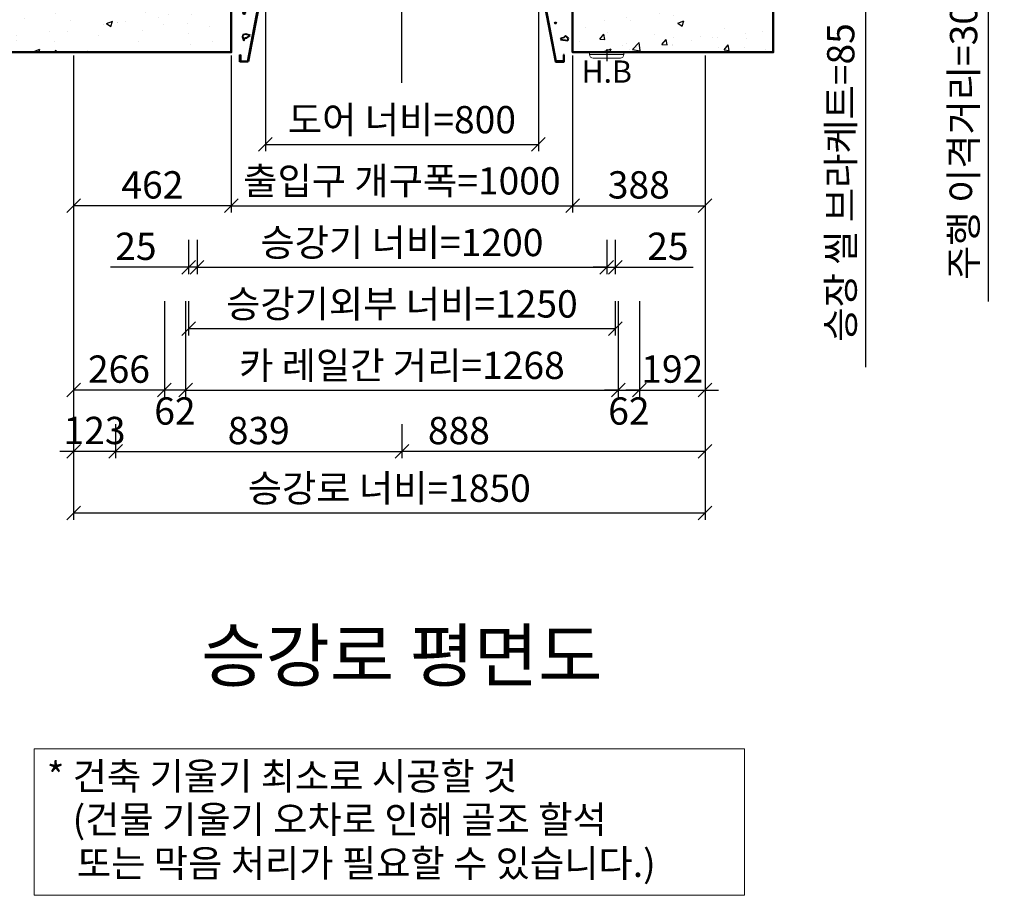
# Model space of a CAD drawing. Units: millimetres. Extents: x -326 to 61609, y -264 to 11739.
# Drawn here: x 2020 to 4904, y 6261 to 8827 of the extents above; entities that cross this region are included whole.
import ezdxf
from ezdxf.enums import TextEntityAlignment as Align

# ---------------------------------------------------------------- set-up
doc = ezdxf.new("R2010")
doc.units = ezdxf.units.MM
doc.linetypes.add('CENTER', pattern=[50.8, 31.75, -6.35, 6.35, -6.35])
for name, color, linetype, lineweight in [('CNTLINE', 1, 'CENTER', 25), ('DIM', 4, 'Continuous', 18), ('HOISTWAY', 7, 'Continuous', 50), ('OUTLINE', 2, 'Continuous', 40), ('TEXT', 7, 'Continuous', 20)]:
    doc.layers.add(name, color=color, linetype=linetype, lineweight=lineweight)
doc.layers.add('HATCHING', color=7, linetype='Continuous')
doc.styles.add('RiGAD_tkEK', font='malgun.ttf')
doc.styles.get("Standard").update_dxf_attribs({"font": 'malgun.ttf', "width": 0.7, "height": 82})
doc.dimstyles.new('RiGAD_tkEK', dxfattribs={"dimtxt": 80, "dimasz": 40, "dimexe": 20, "dimexo": 10, "dimgap": 20, "dimtad": 1, "dimdec": 1, "dimdsep": 46, "dimtxsty": 'RiGAD_tkEK', "dimblk": 'OBLIQUE', "dimcen": 0.09, "dimclrd": 4, "dimclre": 4, "dimclrt": 4, "dimadec": 0, "dimazin": 0, "dimtfac": 1, "dimtdec": 4, "dimtmove": 0, "dimatfit": 3, "dimfxl": 1, "dimtolj": 1, "dimtzin": 0, "dimarcsym": 0})

# ---------------------------------------------------------------- blocks, each defined once
blk = doc.blocks.new('Anno_KS2018_ArchSlope')
blk.add_lwpolyline([(-1077.6, -115.6), (1003.9, -115.6), (1003.9, -544.7), (-1077.6, -544.7)], close=True)
at = {"layer": 'TEXT', "color": 7, "style": 'RiGAD_tkEK'}
for s, p in [('* 건축 기울기 최소로 시공할 것', (-1040.1, -235.5)), ('(건물 기울기 오차로 인해 골조 할석', (-964.8, -362.2)), ('또는 막음 처리가 필요할 수 있습니다.)', (-952, -490.9))]:
    blk.add_text(s, height=80, dxfattribs=at).set_placement(p)
blk = doc.blocks.new('Lift_LOP_SNG_KR')
at = {"layer": 'CNTLINE', "ltscale": 10}
blk.add_line((0, 8.6), (0, -25.7), dxfattribs=at)
at = {"layer": 'TEXT'}
blk.add_line((-50, -7.1), (50, -7.1), dxfattribs=at)
blk.add_lwpolyline([(-50, 0), (50, 0), (50, -7.1, -0.414214), (40, -17.1), (-40, -17.1, -0.414214), (-50, -7.1)], format="xyb", close=True, dxfattribs=at)
blk.add_text('H.B', height=65, dxfattribs=at).set_placement((0, -56.7), align=Align.MIDDLE_CENTER)
blk = doc.blocks.new('WIDE_LEFT')
at = {"color": 2, "linetype": 'Continuous'}
for p, q in [((-3.3, 33), (-101, 2)), ((-2.8, 31.5), (-100, 0)), ((-75, 35), (-75, 17.7)), ((-75, 17.7), (-75, 35)), ((-75, 35), (0, 35)), ((-75, 35), (-75, 17.7)), ((-75, 17.7), (-75, 35)), ((-73, 17.7), (-73, 33)), ((-2.4, 33), (-73, 33)), ((-73, 33), (-73, 17.7)), ((-73, 17.7), (-73, 33)), ((-73, 33), (-73, 17.7)), ((-51.7, -226), (-2.4, 33)), ((0, 35), (-50, -228)), ((-3.3, 33), (-2.8, 31.5)), ((-122.5, 0), (-122.5, 2)), ((-101, 2), (-122.5, 2)), ((-75, 17.7), (-73, 17.7)), ((-73, 17.7), (-75, 17.7)), ((-75, 17.7), (-73, 17.7)), ((-73, 17.7), (-75, 17.7)), ((-66.4, -148.6), (-67.3, -154.6)), ((-67.3, -154.6), (-63.1, -166.8)), ((-57, -147.2), (-66.4, -148.6)), ((-63.1, -166.8), (-59.8, -157.9)), ((-59.8, -157.9), (-54.7, -157.4)), ((-44.4, -150.9), (-57, -147.2)), ((-54.7, -157.4), (-44.4, -150.9)), ((-75, -208), (-73, -208)), ((-75, -218), (-75, -208)), ((-75, -228), (-75, -218)), ((-50, -228), (-75, -228)), ((-73, -208), (-73, -226)), ((-73, -226), (-51.7, -226))]:
    blk.add_line(p, q, dxfattribs=at)
for centre, radius in [((-36.9, -11.2), 3.4), ((-88.3, -56.5), 3.4), ((-62.2, -85), 2.96)]:
    blk.add_circle(centre, radius, dxfattribs=at)
blk = doc.blocks.new('WIDE_RIGHT')
at = {"color": 2, "linetype": 'Continuous'}
for p, q in [((75, 35), (0, 35)), ((0, 35), (50, -228)), ((51.7, -226), (2.4, 33)), ((2.4, 33), (73, 33)), ((2.7, 31.6), (3.1, 33)), ((2.7, 31.6), (3.1, 33)), ((100, 0), (2.7, 31.6)), ((98.5, 2), (3.1, 33)), ((75, 35), (54.5, 35)), ((73, 33), (73, 17.7)), ((75, 17.7), (75, 35)), ((73, 17.7), (75, 17.7)), ((73, 17.7), (75, 17.7)), ((120, 2), (98.5, 2)), ((120, 2), (120, 0)), ((67.8, -158.7), (64.2, -162.7)), ((64.2, -162.7), (86.6, -165.4)), ((73, -157.8), (67.8, -158.7)), ((79.4, -151.5), (73, -157.8)), ((87.9, -158.3), (79.4, -151.5)), ((86.6, -165.4), (87.9, -158.3)), ((50, -228), (75, -228)), ((73, -226), (51.7, -226)), ((75, -208), (73, -208)), ((73, -208), (73, -226)), ((75, -218), (75, -208)), ((75, -228), (75, -218))]:
    blk.add_line(p, q, dxfattribs=at)
for centre, radius in [((39.1, -18.1), 2.72), ((73, -69.1), 2.69), ((50, -114.4), 1.79)]:
    blk.add_circle(centre, radius, dxfattribs=at)
blk = doc.blocks.new('_Oblique')
at = {"color": 0, "linetype": 'ByBlock', "lineweight": -2}
blk.add_line((-0.5, -0.5), (0.5, 0.5), dxfattribs=at)
blk = doc.blocks.new('*D107')
at = {"layer": 'DEFPOINTS', "color": 0, "transparency": 16777216}
for p in [(2177.5, 8731.5), (2300.5, 7651.5), (2177.5, 7561.5)]:
    blk.add_point(p, dxfattribs=at)
at = {"layer": 'DIM', "color": 4, "lineweight": -2, "transparency": 16777216}
for p, q in [((2177.5, 8721.5), (2177.5, 7541.5)), ((2300.5, 7641.5), (2300.5, 7541.5)), ((2177.5, 7561.5), (2137.5, 7561.5)), ((2300.5, 7561.5), (2177.5, 7561.5)), ((2300.5, 7561.5), (2340.5, 7561.5))]:
    blk.add_line(p, q, dxfattribs=at)
at = {"layer": 'DIM', "color": 4, "lineweight": -2, "transparency": 16777216, "xscale": 40, "yscale": 40, "zscale": 40}
blk.add_blockref('_Oblique', (2177.5, 7561.5), dxfattribs=at)
at = {"layer": 'DIM', "color": 4, "lineweight": -2, "transparency": 16777216, "xscale": 40, "yscale": 40, "zscale": 40, "rotation": 180}
blk.add_blockref('_Oblique', (2300.5, 7561.5), dxfattribs=at)
at = {"layer": 'DIM', "color": 4, "transparency": 16777216, "insert": (2239, 7623), "char_height": 80, "attachment_point": 5, "style": 'RiGAD_tkEK'}
blk.add_mtext('\\A1;123', dxfattribs=at)
blk = doc.blocks.new('*D108')
at = {"layer": 'DEFPOINTS', "color": 0, "transparency": 16777216}
for p in [(2300.5, 7651.5), (3139.5, 7651.5), (3139.5, 7561.5)]:
    blk.add_point(p, dxfattribs=at)
at = {"layer": 'DIM', "color": 4, "lineweight": -2, "transparency": 16777216}
for p, q in [((2300.5, 7641.5), (2300.5, 7541.5)), ((3139.5, 7641.5), (3139.5, 7541.5)), ((2300.5, 7561.5), (3139.5, 7561.5))]:
    blk.add_line(p, q, dxfattribs=at)
at = {"layer": 'DIM', "color": 4, "lineweight": -2, "transparency": 16777216, "xscale": 40, "yscale": 40, "zscale": 40, "rotation": 180}
blk.add_blockref('_Oblique', (2300.5, 7561.5), dxfattribs=at)
at = {"layer": 'DIM', "color": 4, "lineweight": -2, "transparency": 16777216, "xscale": 40, "yscale": 40, "zscale": 40}
blk.add_blockref('_Oblique', (3139.5, 7561.5), dxfattribs=at)
at = {"layer": 'DIM', "color": 4, "transparency": 16777216, "insert": (2720, 7622.8), "char_height": 80, "attachment_point": 5, "style": 'RiGAD_tkEK'}
blk.add_mtext('\\A1;839', dxfattribs=at)
blk = doc.blocks.new('*D109')
at = {"layer": 'DEFPOINTS', "color": 0, "transparency": 16777216}
for p in [(4027.5, 8731.5), (3139.5, 7651.5), (4027.5, 7561.5)]:
    blk.add_point(p, dxfattribs=at)
at = {"layer": 'DIM', "color": 4, "lineweight": -2, "transparency": 16777216}
for p, q in [((4027.5, 8721.5), (4027.5, 7541.5)), ((3139.5, 7641.5), (3139.5, 7541.5)), ((4027.5, 7561.5), (3139.5, 7561.5))]:
    blk.add_line(p, q, dxfattribs=at)
at = {"layer": 'DIM', "color": 4, "lineweight": -2, "transparency": 16777216, "xscale": 40, "yscale": 40, "zscale": 40, "rotation": 180}
blk.add_blockref('_Oblique', (3139.5, 7561.5), dxfattribs=at)
at = {"layer": 'DIM', "color": 4, "lineweight": -2, "transparency": 16777216, "xscale": 40, "yscale": 40, "zscale": 40}
blk.add_blockref('_Oblique', (4027.5, 7561.5), dxfattribs=at)
at = {"layer": 'DIM', "color": 4, "transparency": 16777216, "insert": (3306.5, 7622.8), "char_height": 80, "attachment_point": 5, "style": 'RiGAD_tkEK'}
blk.add_mtext('\\A1;888', dxfattribs=at)
blk = doc.blocks.new('*D110')
at = {"layer": 'DEFPOINTS', "color": 0, "transparency": 16777216}
for p in [(2177.5, 8731.5), (4027.5, 8731.5), (4027.5, 7381.5)]:
    blk.add_point(p, dxfattribs=at)
at = {"layer": 'DIM', "color": 4, "lineweight": -2, "transparency": 16777216}
for p, q in [((2177.5, 8721.5), (2177.5, 7361.5)), ((4027.5, 8721.5), (4027.5, 7361.5)), ((2177.5, 7381.5), (4027.5, 7381.5))]:
    blk.add_line(p, q, dxfattribs=at)
at = {"layer": 'DIM', "color": 4, "lineweight": -2, "transparency": 16777216, "xscale": 40, "yscale": 40, "zscale": 40, "rotation": 180}
blk.add_blockref('_Oblique', (2177.5, 7381.5), dxfattribs=at)
at = {"layer": 'DIM', "color": 4, "lineweight": -2, "transparency": 16777216, "xscale": 40, "yscale": 40, "zscale": 40}
blk.add_blockref('_Oblique', (4027.5, 7381.5), dxfattribs=at)
at = {"layer": 'DIM', "color": 4, "transparency": 16777216, "insert": (3102.5, 7453.9), "char_height": 80, "attachment_point": 5, "style": 'RiGAD_tkEK'}
blk.add_mtext('\\A1;승강로 너비=1850', dxfattribs=at)
blk = doc.blocks.new('*D120')
at = {"layer": 'DEFPOINTS', "color": 0, "transparency": 16777216}
for p in [(4227.5, 9016.5), (4227.5, 8931.5), (4497.5, 8931.5)]:
    blk.add_point(p, dxfattribs=at)
at = {"layer": 'DIM', "color": 4, "lineweight": -2, "transparency": 16777216}
for p, q in [((4237.5, 9016.5), (4517.5, 9016.5)), ((4497.5, 9016.5), (4497.5, 8931.5)), ((4237.5, 8931.5), (4517.5, 8931.5)), ((4497.5, 8931.5), (4497.5, 7808.4))]:
    blk.add_line(p, q, dxfattribs=at)
at = {"layer": 'DIM', "color": 4, "lineweight": -2, "transparency": 16777216, "xscale": 40, "yscale": 40, "zscale": 40}
for p, rotation in [((4497.5, 9016.5), 90), ((4497.5, 8931.5), 270)]:
    blk.add_blockref('_Oblique', p, dxfattribs=dict(at, rotation=rotation))
at = {"layer": 'DIM', "color": 4, "transparency": 16777216, "insert": (4425.1, 8349.9), "char_height": 80, "attachment_point": 5, "rotation": 90, "style": 'RiGAD_tkEK'}
blk.add_mtext('\\A1;승장 씰 브라케트=85', dxfattribs=at)
blk = doc.blocks.new('*D125')
at = {"layer": 'DEFPOINTS', "color": 0, "transparency": 16777216}
for p in [(4227.5, 9046.5), (4227.5, 9016.5), (4857.5, 9016.5)]:
    blk.add_point(p, dxfattribs=at)
at = {"layer": 'DIM', "color": 4, "lineweight": -2, "transparency": 16777216}
for p, q in [((4857.5, 9046.5), (4857.5, 9086.5)), ((4237.5, 9046.5), (4877.5, 9046.5)), ((4857.5, 9046.5), (4857.5, 9016.5)), ((4237.5, 9016.5), (4877.5, 9016.5)), ((4857.5, 9016.5), (4857.5, 8000.7))]:
    blk.add_line(p, q, dxfattribs=at)
at = {"layer": 'DIM', "color": 4, "lineweight": -2, "transparency": 16777216, "xscale": 40, "yscale": 40, "zscale": 40}
for p, rotation in [((4857.5, 9046.5), 270), ((4857.5, 9016.5), 90)]:
    blk.add_blockref('_Oblique', p, dxfattribs=dict(at, rotation=rotation))
at = {"layer": 'DIM', "color": 4, "transparency": 16777216, "insert": (4785.1, 8468.6), "char_height": 80, "attachment_point": 5, "rotation": 90, "style": 'RiGAD_tkEK'}
blk.add_mtext('\\A1;주행 이격거리=30', dxfattribs=at)
blk = doc.blocks.new('*D129')
at = {"layer": 'DEFPOINTS', "color": 0, "transparency": 16777216}
for p in [(2739.5, 8931.5), (3539.5, 8931.5), (3539.5, 8461.5)]:
    blk.add_point(p, dxfattribs=at)
at = {"layer": 'DIM', "color": 4, "lineweight": -2, "transparency": 16777216}
for p, q in [((2739.5, 8921.5), (2739.5, 8441.5)), ((3539.5, 8921.5), (3539.5, 8441.5)), ((2739.5, 8461.5), (3539.5, 8461.5))]:
    blk.add_line(p, q, dxfattribs=at)
at = {"layer": 'DIM', "color": 4, "lineweight": -2, "transparency": 16777216, "xscale": 40, "yscale": 40, "zscale": 40, "rotation": 180}
blk.add_blockref('_Oblique', (2739.5, 8461.5), dxfattribs=at)
at = {"layer": 'DIM', "color": 4, "lineweight": -2, "transparency": 16777216, "xscale": 40, "yscale": 40, "zscale": 40}
blk.add_blockref('_Oblique', (3539.5, 8461.5), dxfattribs=at)
at = {"layer": 'DIM', "color": 4, "transparency": 16777216, "insert": (3139.5, 8533.9), "char_height": 80, "attachment_point": 5, "style": 'RiGAD_tkEK'}
blk.add_mtext('\\A1;도어 너비=800', dxfattribs=at)
blk = doc.blocks.new('*D130')
at = {"layer": 'DEFPOINTS', "color": 0, "transparency": 16777216}
for p in [(2639.5, 8731.5), (3639.5, 8731.5), (3639.5, 8281.5)]:
    blk.add_point(p, dxfattribs=at)
at = {"layer": 'DIM', "color": 4, "lineweight": -2, "transparency": 16777216}
for p, q in [((2639.5, 8721.5), (2639.5, 8261.5)), ((3639.5, 8721.5), (3639.5, 8261.5)), ((2639.5, 8281.5), (2599.5, 8281.5)), ((2639.5, 8281.5), (3639.5, 8281.5)), ((3639.5, 8281.5), (3679.5, 8281.5))]:
    blk.add_line(p, q, dxfattribs=at)
at = {"layer": 'DIM', "color": 4, "lineweight": -2, "transparency": 16777216, "xscale": 40, "yscale": 40, "zscale": 40}
blk.add_blockref('_Oblique', (2639.5, 8281.5), dxfattribs=at)
at = {"layer": 'DIM', "color": 4, "lineweight": -2, "transparency": 16777216, "xscale": 40, "yscale": 40, "zscale": 40, "rotation": 180}
blk.add_blockref('_Oblique', (3639.5, 8281.5), dxfattribs=at)
at = {"layer": 'DIM', "color": 4, "transparency": 16777216, "insert": (3139.5, 8354.6), "char_height": 80, "attachment_point": 5, "style": 'RiGAD_tkEK'}
blk.add_mtext('\\A1;출입구 개구폭=1000', dxfattribs=at)
blk = doc.blocks.new('*D131')
at = {"layer": 'DEFPOINTS', "color": 0, "transparency": 16777216}
for p in [(2177.5, 8731.5), (2639.5, 8731.5), (2177.5, 8281.5)]:
    blk.add_point(p, dxfattribs=at)
at = {"layer": 'DIM', "color": 4, "lineweight": -2, "transparency": 16777216}
for p, q in [((2177.5, 8721.5), (2177.5, 8261.5)), ((2639.5, 8721.5), (2639.5, 8261.5)), ((2639.5, 8281.5), (2177.5, 8281.5))]:
    blk.add_line(p, q, dxfattribs=at)
at = {"layer": 'DIM', "color": 4, "lineweight": -2, "transparency": 16777216, "xscale": 40, "yscale": 40, "zscale": 40, "rotation": 180}
blk.add_blockref('_Oblique', (2177.5, 8281.5), dxfattribs=at)
at = {"layer": 'DIM', "color": 4, "lineweight": -2, "transparency": 16777216, "xscale": 40, "yscale": 40, "zscale": 40}
blk.add_blockref('_Oblique', (2639.5, 8281.5), dxfattribs=at)
at = {"layer": 'DIM', "color": 4, "transparency": 16777216, "insert": (2408.5, 8342.8), "char_height": 80, "attachment_point": 5, "style": 'RiGAD_tkEK'}
blk.add_mtext('\\A1;462', dxfattribs=at)
blk = doc.blocks.new('*D132')
at = {"layer": 'DEFPOINTS', "color": 0, "transparency": 16777216}
for p in [(3639.5, 8731.5), (4027.5, 8731.5), (4027.5, 8281.5)]:
    blk.add_point(p, dxfattribs=at)
at = {"layer": 'DIM', "color": 4, "lineweight": -2, "transparency": 16777216}
for p, q in [((3639.5, 8721.5), (3639.5, 8261.5)), ((4027.5, 8721.5), (4027.5, 8261.5)), ((3639.5, 8281.5), (4027.5, 8281.5))]:
    blk.add_line(p, q, dxfattribs=at)
at = {"layer": 'DIM', "color": 4, "lineweight": -2, "transparency": 16777216, "xscale": 40, "yscale": 40, "zscale": 40, "rotation": 180}
blk.add_blockref('_Oblique', (3639.5, 8281.5), dxfattribs=at)
at = {"layer": 'DIM', "color": 4, "lineweight": -2, "transparency": 16777216, "xscale": 40, "yscale": 40, "zscale": 40}
blk.add_blockref('_Oblique', (4027.5, 8281.5), dxfattribs=at)
at = {"layer": 'DIM', "color": 4, "transparency": 16777216, "insert": (3833.5, 8342.8), "char_height": 80, "attachment_point": 5, "style": 'RiGAD_tkEK'}
blk.add_mtext('\\A1;388', dxfattribs=at)
blk = doc.blocks.new('*D71')
at = {"layer": 'DEFPOINTS', "color": 0, "transparency": 16777216}
for p in [(2443.5, 8011.5), (2505.5, 8011.5), (2443.5, 7741.5)]:
    blk.add_point(p, dxfattribs=at)
at = {"layer": 'DIM', "color": 4, "lineweight": -2, "transparency": 16777216}
for p, q in [((2443.5, 8001.5), (2443.5, 7721.5)), ((2505.5, 8001.5), (2505.5, 7721.5)), ((2443.5, 7741.5), (2403.5, 7741.5)), ((2505.5, 7741.5), (2443.5, 7741.5)), ((2505.5, 7741.5), (2545.5, 7741.5))]:
    blk.add_line(p, q, dxfattribs=at)
at = {"layer": 'DIM', "color": 4, "lineweight": -2, "transparency": 16777216, "xscale": 40, "yscale": 40, "zscale": 40}
blk.add_blockref('_Oblique', (2443.5, 7741.5), dxfattribs=at)
at = {"layer": 'DIM', "color": 4, "lineweight": -2, "transparency": 16777216, "xscale": 40, "yscale": 40, "zscale": 40, "rotation": 180}
blk.add_blockref('_Oblique', (2505.5, 7741.5), dxfattribs=at)
at = {"layer": 'DIM', "color": 4, "transparency": 16777216, "insert": (2474.5, 7680.1), "char_height": 80, "attachment_point": 5, "style": 'RiGAD_tkEK'}
blk.add_mtext('\\A1;62', dxfattribs=at)
blk = doc.blocks.new('*D72')
at = {"layer": 'DEFPOINTS', "color": 0, "transparency": 16777216}
for p in [(3773.5, 8011.5), (3835.5, 8011.5), (3835.5, 7741.5)]:
    blk.add_point(p, dxfattribs=at)
at = {"layer": 'DIM', "color": 4, "lineweight": -2, "transparency": 16777216}
for p, q in [((3773.5, 8001.5), (3773.5, 7721.5)), ((3835.5, 8001.5), (3835.5, 7721.5)), ((3773.5, 7741.5), (3733.5, 7741.5)), ((3773.5, 7741.5), (3835.5, 7741.5)), ((3835.5, 7741.5), (3875.5, 7741.5))]:
    blk.add_line(p, q, dxfattribs=at)
at = {"layer": 'DIM', "color": 4, "lineweight": -2, "transparency": 16777216, "xscale": 40, "yscale": 40, "zscale": 40}
blk.add_blockref('_Oblique', (3773.5, 7741.5), dxfattribs=at)
at = {"layer": 'DIM', "color": 4, "lineweight": -2, "transparency": 16777216, "xscale": 40, "yscale": 40, "zscale": 40, "rotation": 180}
blk.add_blockref('_Oblique', (3835.5, 7741.5), dxfattribs=at)
at = {"layer": 'DIM', "color": 4, "transparency": 16777216, "insert": (3804.5, 7680.1), "char_height": 80, "attachment_point": 5, "style": 'RiGAD_tkEK'}
blk.add_mtext('\\A1;62', dxfattribs=at)
blk = doc.blocks.new('*D73')
at = {"layer": 'DEFPOINTS', "color": 0, "transparency": 16777216}
for p in [(2177.5, 8731.5), (2443.5, 8011.5), (2177.5, 7741.5)]:
    blk.add_point(p, dxfattribs=at)
at = {"layer": 'DIM', "color": 4, "lineweight": -2, "transparency": 16777216}
for p, q in [((2177.5, 8721.5), (2177.5, 7721.5)), ((2443.5, 8001.5), (2443.5, 7721.5)), ((2443.5, 7741.5), (2177.5, 7741.5))]:
    blk.add_line(p, q, dxfattribs=at)
at = {"layer": 'DIM', "color": 4, "lineweight": -2, "transparency": 16777216, "xscale": 40, "yscale": 40, "zscale": 40, "rotation": 180}
blk.add_blockref('_Oblique', (2177.5, 7741.5), dxfattribs=at)
at = {"layer": 'DIM', "color": 4, "lineweight": -2, "transparency": 16777216, "xscale": 40, "yscale": 40, "zscale": 40}
blk.add_blockref('_Oblique', (2443.5, 7741.5), dxfattribs=at)
at = {"layer": 'DIM', "color": 4, "transparency": 16777216, "insert": (2310.5, 7802.8), "char_height": 80, "attachment_point": 5, "style": 'RiGAD_tkEK'}
blk.add_mtext('\\A1;266', dxfattribs=at)
blk = doc.blocks.new('*D74')
at = {"layer": 'DEFPOINTS', "color": 0, "transparency": 16777216}
for p in [(4027.5, 8731.5), (3835.5, 8011.5), (4027.5, 7741.5)]:
    blk.add_point(p, dxfattribs=at)
at = {"layer": 'DIM', "color": 4, "lineweight": -2, "transparency": 16777216}
for p, q in [((4027.5, 8721.5), (4027.5, 7721.5)), ((3835.5, 8001.5), (3835.5, 7721.5)), ((3835.5, 7741.5), (3795.5, 7741.5)), ((3835.5, 7741.5), (4027.5, 7741.5)), ((4027.5, 7741.5), (4067.5, 7741.5))]:
    blk.add_line(p, q, dxfattribs=at)
at = {"layer": 'DIM', "color": 4, "lineweight": -2, "transparency": 16777216, "xscale": 40, "yscale": 40, "zscale": 40}
blk.add_blockref('_Oblique', (3835.5, 7741.5), dxfattribs=at)
at = {"layer": 'DIM', "color": 4, "lineweight": -2, "transparency": 16777216, "xscale": 40, "yscale": 40, "zscale": 40, "rotation": 180}
blk.add_blockref('_Oblique', (4027.5, 7741.5), dxfattribs=at)
at = {"layer": 'DIM', "color": 4, "transparency": 16777216, "insert": (3931.5, 7803), "char_height": 80, "attachment_point": 5, "style": 'RiGAD_tkEK'}
blk.add_mtext('\\A1;192', dxfattribs=at)
blk = doc.blocks.new('*D75')
at = {"layer": 'DEFPOINTS', "color": 0, "transparency": 16777216}
for p in [(2539.5, 8191.5), (3739.5, 8191.5), (3739.5, 8101.5)]:
    blk.add_point(p, dxfattribs=at)
at = {"layer": 'DIM', "color": 4, "lineweight": -2, "transparency": 16777216}
for p, q in [((2539.5, 8181.5), (2539.5, 8081.5)), ((3739.5, 8181.5), (3739.5, 8081.5)), ((2539.5, 8101.5), (3739.5, 8101.5))]:
    blk.add_line(p, q, dxfattribs=at)
at = {"layer": 'DIM', "color": 4, "lineweight": -2, "transparency": 16777216, "xscale": 40, "yscale": 40, "zscale": 40, "rotation": 180}
blk.add_blockref('_Oblique', (2539.5, 8101.5), dxfattribs=at)
at = {"layer": 'DIM', "color": 4, "lineweight": -2, "transparency": 16777216, "xscale": 40, "yscale": 40, "zscale": 40}
blk.add_blockref('_Oblique', (3739.5, 8101.5), dxfattribs=at)
at = {"layer": 'DIM', "color": 4, "transparency": 16777216, "insert": (3139.5, 8173.9), "char_height": 80, "attachment_point": 5, "style": 'RiGAD_tkEK'}
blk.add_mtext('\\A1;승강기 너비=1200', dxfattribs=at)
blk = doc.blocks.new('*D76')
at = {"layer": 'DEFPOINTS', "color": 0, "transparency": 16777216}
for p in [(2514.5, 8191.5), (2539.5, 8191.5), (2514.5, 8101.5)]:
    blk.add_point(p, dxfattribs=at)
at = {"layer": 'DIM', "color": 4, "lineweight": -2, "transparency": 16777216}
for p, q in [((2514.5, 8181.5), (2514.5, 8081.5)), ((2539.5, 8181.5), (2539.5, 8081.5)), ((2514.5, 8101.5), (2285.9, 8101.5)), ((2539.5, 8101.5), (2514.5, 8101.5)), ((2539.5, 8101.5), (2579.5, 8101.5))]:
    blk.add_line(p, q, dxfattribs=at)
at = {"layer": 'DIM', "color": 4, "lineweight": -2, "transparency": 16777216, "xscale": 40, "yscale": 40, "zscale": 40}
blk.add_blockref('_Oblique', (2514.5, 8101.5), dxfattribs=at)
at = {"layer": 'DIM', "color": 4, "lineweight": -2, "transparency": 16777216, "xscale": 40, "yscale": 40, "zscale": 40, "rotation": 180}
blk.add_blockref('_Oblique', (2539.5, 8101.5), dxfattribs=at)
at = {"layer": 'DIM', "color": 4, "transparency": 16777216, "insert": (2360.2, 8162.8), "char_height": 80, "attachment_point": 5, "style": 'RiGAD_tkEK'}
blk.add_mtext('\\A1;25', dxfattribs=at)
blk = doc.blocks.new('*D77')
at = {"layer": 'DEFPOINTS', "color": 0, "transparency": 16777216}
for p in [(3739.5, 8191.5), (3764.5, 8191.5), (3764.5, 8101.5)]:
    blk.add_point(p, dxfattribs=at)
at = {"layer": 'DIM', "color": 4, "lineweight": -2, "transparency": 16777216}
for p, q in [((3739.5, 8181.5), (3739.5, 8081.5)), ((3764.5, 8181.5), (3764.5, 8081.5)), ((3739.5, 8101.5), (3699.5, 8101.5)), ((3739.5, 8101.5), (3764.5, 8101.5)), ((3764.5, 8101.5), (3993, 8101.5))]:
    blk.add_line(p, q, dxfattribs=at)
at = {"layer": 'DIM', "color": 4, "lineweight": -2, "transparency": 16777216, "xscale": 40, "yscale": 40, "zscale": 40}
blk.add_blockref('_Oblique', (3739.5, 8101.5), dxfattribs=at)
at = {"layer": 'DIM', "color": 4, "lineweight": -2, "transparency": 16777216, "xscale": 40, "yscale": 40, "zscale": 40, "rotation": 180}
blk.add_blockref('_Oblique', (3764.5, 8101.5), dxfattribs=at)
at = {"layer": 'DIM', "color": 4, "transparency": 16777216, "insert": (3918.7, 8162.8), "char_height": 80, "attachment_point": 5, "style": 'RiGAD_tkEK'}
blk.add_mtext('\\A1;25', dxfattribs=at)
blk = doc.blocks.new('*D78')
at = {"layer": 'DEFPOINTS', "color": 0, "transparency": 16777216}
for p in [(2514.5, 8011.5), (3764.5, 8011.5), (3764.5, 7921.5)]:
    blk.add_point(p, dxfattribs=at)
at = {"layer": 'DIM', "color": 4, "lineweight": -2, "transparency": 16777216}
for p, q in [((2514.5, 8001.5), (2514.5, 7901.5)), ((3764.5, 8001.5), (3764.5, 7901.5)), ((2514.5, 7921.5), (3764.5, 7921.5))]:
    blk.add_line(p, q, dxfattribs=at)
at = {"layer": 'DIM', "color": 4, "lineweight": -2, "transparency": 16777216, "xscale": 40, "yscale": 40, "zscale": 40, "rotation": 180}
blk.add_blockref('_Oblique', (2514.5, 7921.5), dxfattribs=at)
at = {"layer": 'DIM', "color": 4, "lineweight": -2, "transparency": 16777216, "xscale": 40, "yscale": 40, "zscale": 40}
blk.add_blockref('_Oblique', (3764.5, 7921.5), dxfattribs=at)
at = {"layer": 'DIM', "color": 4, "transparency": 16777216, "insert": (3139.5, 7993.9), "char_height": 80, "attachment_point": 5, "style": 'RiGAD_tkEK'}
blk.add_mtext('\\A1;승강기외부 너비=1250', dxfattribs=at)
blk = doc.blocks.new('*D79')
at = {"layer": 'DEFPOINTS', "color": 0, "transparency": 16777216}
for p in [(2505.5, 8011.5), (3773.5, 8011.5), (3773.5, 7741.5)]:
    blk.add_point(p, dxfattribs=at)
at = {"layer": 'DIM', "color": 4, "lineweight": -2, "transparency": 16777216}
for p, q in [((2505.5, 8001.5), (2505.5, 7721.5)), ((3773.5, 8001.5), (3773.5, 7721.5)), ((2505.5, 7741.5), (3773.5, 7741.5))]:
    blk.add_line(p, q, dxfattribs=at)
at = {"layer": 'DIM', "color": 4, "lineweight": -2, "transparency": 16777216, "xscale": 40, "yscale": 40, "zscale": 40, "rotation": 180}
blk.add_blockref('_Oblique', (2505.5, 7741.5), dxfattribs=at)
at = {"layer": 'DIM', "color": 4, "lineweight": -2, "transparency": 16777216, "xscale": 40, "yscale": 40, "zscale": 40}
blk.add_blockref('_Oblique', (3773.5, 7741.5), dxfattribs=at)
at = {"layer": 'DIM', "color": 4, "transparency": 16777216, "insert": (3139.5, 7813.9), "char_height": 80, "attachment_point": 5, "style": 'RiGAD_tkEK'}
blk.add_mtext('\\A1;카 레일간 거리=1268', dxfattribs=at)

msp = doc.modelspace()

# ---------------------------------------------------------------- hatches: boundary and pattern name
at = {"layer": 'HATCHING'}
h = msp.add_hatch(dxfattribs=at)
h.set_pattern_fill('AR-CONC', color=256, style=0)
h.set_pattern_definition([(50, (-15099.77, 1957.72), (182.1847, -15.9391), [19.05, -209.55]), (355, (-15099.77, 1957.72), (-35.2434, 191.0568), [15.24, -167.6406]), (100.4514, (-15084.59, 1956.39), (146.9412, 175.1178), [16.19, -178.0902]), (46.1842, (-15099.77, 2008.52), (271.079, -42.0423), [28.575, -314.325]), (96.6356, (-15077.18, 2005), (237.404, 247.426), [24.285, -267.1356]), (351.1842, (-15099.77, 2008.52), (237.404, 247.426), [22.86, -251.4597]), (21, (-15074.37, 1995.82), (151.6144, -102.2652), [19.05, -209.55]), (326, (-15074.37, 1995.82), (61.802, 184.188), [15.24, -167.64]), (71.4514, (-15061.74, 1987.3), (213.4164, 81.9228), [16.19, -178.09]), (37.5, (-15099.77, 1957.716), (3.0886, 84.55504), [0, -165.608, 0, -170.18, 0, -168.275]), (7.5, (-15099.77, 1957.72), (66.81966, 100.18057), [0, -97.028, 0, -161.798, 0, -64.135]), (327.5, (-15156.41, 1957.716), (135.5906, -5.72874), [0, -63.5, 0, -198.12, 0, -262.89]), (317.5, (-15181.81, 1957.72), (148.1292, 25.4265), [0, -82.55, 0, -131.572, 0, -186.69])])
h.paths.add_polyline_path([(2639.48, 8931.47), (2177.48, 8931.47), (2177.48, 10621.47), (4027.48, 10621.47), (4027.48, 8931.47), (3639.48, 8931.47), (3639.48, 8731.47), (4227.48, 8731.47), (4227.48, 10821.47), (1977.48, 10821.47), (1977.48, 8731.47), (2639.48, 8731.47)])

# ---------------------------------------------------------------- linework, layer by layer
at = {"layer": 'CNTLINE', "ltscale": 10}
msp.add_line((3139.48, 8641.47), (3139.48, 10911.47), dxfattribs=at)
at = {"layer": 'HOISTWAY', "ltscale": 10}
msp.add_lwpolyline([(2639.48, 8931.47), (2177.48, 8931.47), (2177.48, 10621.47), (4027.48, 10621.47), (4027.48, 8931.47), (3639.48, 8931.47), (3639.48, 8731.47), (4227.48, 8731.47), (4227.48, 10821.47), (1977.48, 10821.47), (1977.48, 8731.47), (2639.48, 8731.47), (2639.48, 8931.47)], dxfattribs=at)

# ---------------------------------------------------------------- block references
at = {"layer": 'HOISTWAY'}
msp.add_blockref('Lift_LOP_SNG_KR', (3739.48, 8731.47), dxfattribs=at)
at = {"layer": 'OUTLINE'}
for name, p in [('WIDE_LEFT', (2739.48, 8931.47)), ('WIDE_RIGHT', (3539.48, 8931.47))]:
    msp.add_blockref(name, p, dxfattribs=at)
at = {"layer": 'TEXT'}
msp.add_blockref('Anno_KS2018_ArchSlope', (3139.48, 6805.47), dxfattribs=at)

# ---------------------------------------------------------------- texts
at = {"layer": 'TEXT', "color": 2, "insert": (3139.48, 6841.47), "char_height": 150, "attachment_point": 8, "style": 'RiGAD_tkEK'}
msp.add_mtext('승강로 평면도', dxfattribs=at)

# ---------------------------------------------------------------- dimensions: what is measured, and where the dimension line sits
at = {"layer": 'DIM'}
for base, p1, p2, text, picture, middle in [((4857.48, 9016.47), (4227.48, 9046.47), (4227.48, 9016.47), '주행 이격거리=<>', '*D125', (4785.06, 8468.56)), ((4497.48, 8931.47), (4227.48, 9016.47), (4227.48, 8931.47), '승장 씰 브라케트=<>', '*D120', (4425.06, 8349.92))]:
    dim = msp.add_linear_dim(base=base, p1=p1, p2=p2, angle=90, text=text, dimstyle='RiGAD_tkEK', dxfattribs=at)
    dim.commit()
    dim.dimension.update_dxf_attribs({"geometry": picture, "text_midpoint": middle})
for base, p1, p2, text, picture, middle in [((3539.48, 8461.47), (2739.48, 8931.47), (3539.48, 8931.47), '도어 너비=<>', '*D129', (3139.48, 8533.88)), ((4027.48, 7381.47), (2177.48, 8731.47), (4027.48, 8731.47), '승강로 너비=<>', '*D110', (3102.48, 7453.88)), ((3639.48, 8281.47), (2639.48, 8731.47), (3639.48, 8731.47), '출입구 개구폭=<>', '*D130', (3139.48, 8354.62)), ((3739.48, 8101.47), (2539.48, 8191.47), (3739.48, 8191.47), '승강기 너비=<>', '*D75', (3139.48, 8173.88)), ((3764.48, 7921.47), (2514.48, 8011.47), (3764.48, 8011.47), '승강기외부 너비=<>', '*D78', (3139.48, 7993.88)), ((3773.48, 7741.47), (2505.48, 8011.47), (3773.48, 8011.47), '카 레일간 거리=<>', '*D79', (3139.48, 7813.88))]:
    dim = msp.add_linear_dim(base=base, p1=p1, p2=p2, text=text, dimstyle='RiGAD_tkEK', override={"dimtix": 1, "dimtofl": 1}, dxfattribs=at)
    dim.commit()
    dim.dimension.update_dxf_attribs({"geometry": picture, "text_midpoint": middle})
for base, p1, p2, override, picture, middle in [((2177.48, 7561.47), (2300.48, 7651.47), (2177.48, 8731.47), {"dimtix": 1, "dimtofl": 1}, '*D107', (2238.98, 7623.01)), ((2177.48, 8281.47), (2639.48, 8731.47), (2177.48, 8731.47), {"dimtix": 1, "dimtofl": 1}, '*D131', (2408.48, 8342.8)), ((2177.48, 7741.47), (2443.48, 8011.47), (2177.48, 8731.47), {"dimtix": 1, "dimtofl": 1}, '*D73', (2310.48, 7802.8)), ((4027.48, 7561.47), (3139.48, 7651.47), (4027.48, 8731.47), {"dimjust": 1}, '*D109', (3306.46, 7622.8)), ((4027.48, 8281.47), (3639.48, 8731.47), (4027.48, 8731.47), {"dimtix": 1, "dimtofl": 1}, '*D132', (3833.48, 8342.8)), ((4027.48, 7741.47), (3835.48, 8011.47), (4027.48, 8731.47), {"dimtix": 1, "dimtofl": 1}, '*D74', (3931.48, 7803.01)), ((2443.48, 7741.47), (2505.48, 8011.47), (2443.48, 8011.47), {"dimtad": 4, "dimtix": 1, "dimtofl": 1}, '*D71', (2474.48, 7680.13)), ((3835.48, 7741.47), (3773.48, 8011.47), (3835.48, 8011.47), {"dimtad": 4, "dimtix": 1, "dimtofl": 1}, '*D72', (3804.48, 7680.13)), ((3139.48, 7561.47), (2300.48, 7651.47), (3139.48, 7651.47), {"dimtix": 1, "dimtofl": 1}, '*D108', (2719.98, 7622.8))]:
    dim = msp.add_linear_dim(base=base, p1=p1, p2=p2, dimstyle='RiGAD_tkEK', override=override, dxfattribs=at)
    dim.commit()
    dim.dimension.update_dxf_attribs({"geometry": picture, "text_midpoint": middle})
for base, p1, p2, picture, middle in [((2514.48, 8101.47), (2539.48, 8191.47), (2514.48, 8191.47), '*D76', (2360.21, 8162.8)), ((3764.48, 8101.47), (3739.48, 8191.47), (3764.48, 8191.47), '*D77', (3918.75, 8162.8))]:
    dim = msp.add_linear_dim(base=base, p1=p1, p2=p2, dimstyle='RiGAD_tkEK', dxfattribs=at)
    dim.commit()
    dim.dimension.update_dxf_attribs({"geometry": picture, "text_midpoint": middle})

doc.saveas('drawing.dxf')
